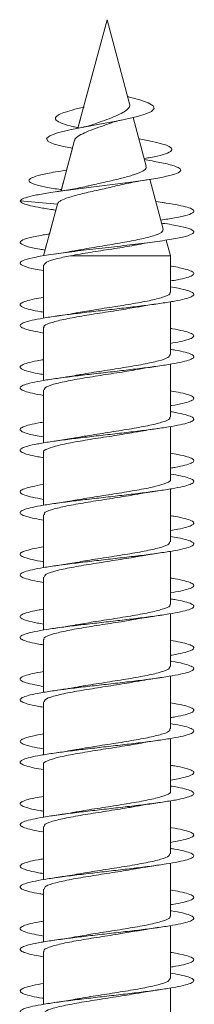
# Model space of a CAD drawing. Units: millimetres. Extents: x -342 to 688, y -911 to 1087.
# Drawn here: x 174 to 179, y 1058 to 1087 of the extents above; entities that cross this region are included whole.
import ezdxf

# ---------------------------------------------------------------- set-up
doc = ezdxf.new("R2010")
doc.units = ezdxf.units.MM

msp = doc.modelspace()

# ---------------------------------------------------------------- linework, layer by layer
at = {"color": 7, "linetype": 'Continuous', "lineweight": 0}
for p, q in [((176.317, 1086.682), (175.477, 1083.549)), ((176.317, 1086.682), (175.64, 1084.156)), ((176.967, 1084.256), (176.317, 1086.682)), ((176.317, 1086.682), (176.317, 1086.682)), ((176.912, 1084.462), (176.93, 1084.458)), ((177.448, 1082.46), (177.072, 1083.864)), ((175.55, 1083.822), (175.477, 1083.549)), ((175.385, 1083.203), (174.993, 1081.741)), ((175.323, 1082.973), (175.154, 1082.343)), ((177.441, 1082.636), (177.399, 1082.645)), ((175.154, 1082.343), (175.085, 1082.331)), ((175.057, 1081.98), (174.993, 1081.741)), ((177.937, 1080.637), (177.551, 1082.077)), ((174.97, 1081.781), (175.002, 1081.776)), ((173.817, 1081.458), (174.891, 1081.361)), ((174.892, 1081.364), (174.492, 1079.871)), ((177.914, 1081.409), (177.722, 1081.437)), ((174.845, 1081.187), (174.66, 1080.498)), ((174.784, 1081.197), (174.845, 1081.187)), ((174.579, 1080.196), (174.492, 1079.871)), ((178.142, 1079.871), (178.021, 1080.324)), ((174.492, 1079.598), (174.492, 1078.073)), ((175.264, 1079.871), (178.142, 1079.871)), ((178.142, 1078.817), (178.142, 1079.871)), ((174.492, 1079.444), (174.492, 1078.672)), ((178.142, 1077.017), (178.142, 1078.543)), ((174.492, 1078.398), (174.492, 1078.073)), ((174.492, 1077.798), (174.492, 1076.272)), ((174.492, 1077.642), (174.492, 1076.871)), ((174.492, 1076.598), (174.492, 1076.272)), ((178.142, 1075.217), (178.142, 1076.744)), ((174.492, 1075.998), (174.492, 1074.471)), ((174.492, 1075.843), (174.492, 1075.072)), ((174.492, 1074.798), (174.492, 1074.471)), ((178.142, 1073.417), (178.142, 1074.943)), ((174.492, 1074.198), (174.492, 1072.672)), ((174.492, 1074.044), (174.492, 1073.273)), ((178.142, 1071.617), (178.142, 1073.143)), ((174.492, 1072.998), (174.492, 1072.672)), ((174.492, 1072.398), (174.492, 1070.873)), ((174.492, 1072.243), (174.492, 1071.472)), ((174.492, 1071.198), (174.492, 1070.873)), ((178.142, 1069.817), (178.142, 1071.344)), ((174.492, 1070.598), (174.492, 1069.072)), ((174.492, 1070.442), (174.492, 1069.671)), ((174.492, 1069.398), (174.492, 1069.072)), ((178.142, 1068.017), (178.142, 1069.544)), ((174.492, 1068.798), (174.492, 1067.271)), ((174.492, 1068.643), (174.492, 1067.872)), ((178.142, 1066.217), (178.142, 1067.743)), ((174.492, 1067.598), (174.492, 1067.271)), ((174.492, 1066.998), (174.492, 1065.472)), ((174.492, 1066.844), (174.492, 1066.073)), ((174.492, 1065.798), (174.492, 1065.472)), ((178.142, 1064.417), (178.142, 1065.943)), ((174.492, 1065.198), (174.492, 1063.673)), ((174.492, 1065.043), (174.492, 1064.272)), ((174.492, 1063.998), (174.492, 1063.673)), ((178.142, 1062.617), (178.142, 1064.144)), ((174.492, 1063.398), (174.492, 1061.871)), ((174.492, 1063.242), (174.492, 1062.471)), ((178.142, 1060.817), (178.142, 1062.344)), ((174.492, 1062.198), (174.492, 1061.871)), ((174.492, 1061.598), (174.492, 1060.071)), ((174.492, 1061.443), (174.492, 1060.672)), ((174.492, 1060.398), (174.492, 1060.071)), ((178.142, 1059.017), (178.142, 1060.543)), ((174.492, 1059.798), (174.492, 1058.272)), ((174.492, 1059.644), (174.492, 1058.873)), ((174.492, 1058.598), (174.492, 1058.272)), ((178.142, 1057.217), (178.142, 1058.743))]:
    msp.add_line(p, q, dxfattribs=at)
at = {"color": 7, "linetype": 'Continuous', "lineweight": 0, "flags": 128}
msp.add_lwpolyline([(175.323, 1082.973), (175.068, 1083.022), (174.795, 1083.095), (174.624, 1083.172), (174.579, 1083.25), (174.668, 1083.331), (174.896, 1083.416), (175.245, 1083.502), (175.7, 1083.594), (176.208, 1083.687), (176.732, 1083.787), (177.191, 1083.89), (177.436, 1083.964), (177.6, 1084.037), (177.674, 1084.116), (177.642, 1084.196), (177.502, 1084.28), (177.257, 1084.367), (176.93, 1084.458), (176.93, 1084.458)], dxfattribs=at)
at = {"color": 7, "linetype": 'Continuous', "lineweight": 0}
for points, knots in [([(175.482, 1083.567), (175.438, 1083.576), (175.246, 1083.615), (175.005, 1083.688), (174.819, 1083.787), (174.826, 1083.879), (174.963, 1083.963), (175.172, 1084.038), (175.409, 1084.104), (175.591, 1084.145), (175.655, 1084.16)], [0, 0, 0, 0, 0.049354, 0.217189, 0.391155, 0.565863, 0.687528, 0.807317, 0.932285, 1, 1, 1, 1]), ([(176.966, 1084.255), (176.967, 1084.255), (176.99, 1084.218), (176.958, 1084.152), (176.865, 1084.047), (176.68, 1083.952), (176.446, 1083.848), (176.194, 1083.758), (176.042, 1083.701), (175.974, 1083.676)], [0, 0, 0, 0, 0.003488, 0.164472, 0.333374, 0.502963, 0.679287, 0.857626, 1, 1, 1, 1]), ([(175.387, 1083.202), (175.387, 1083.204), (175.376, 1083.239), (175.467, 1083.313), (175.653, 1083.416), (175.926, 1083.525), (176.188, 1083.615), (176.342, 1083.673), (176.396, 1083.693)], [0, 0, 0, 0, 0.0097902, 0.2351659, 0.4603469, 0.6719931, 0.8846548, 1, 1, 1, 1]), ([(175.972, 1083.682), (175.951, 1083.672), (175.844, 1083.625), (175.639, 1083.583), (175.473, 1083.55)], [0, 0, 0, 0, 0.194456, 1, 1, 1, 1]), ([(176.398, 1083.689), (176.413, 1083.696), (176.496, 1083.735), (176.676, 1083.774), (176.823, 1083.806)], [0, 0, 0, 0, 0.17601, 1, 1, 1, 1]), ([(177.391, 1082.674), (177.52, 1082.698), (177.81, 1082.75), (178.085, 1082.834), (178.217, 1082.926), (178.146, 1083.014), (177.932, 1083.096), (177.638, 1083.17), (177.374, 1083.221), (177.245, 1083.246)], [0, 0, 0, 0, 0.130883, 0.293509, 0.455944, 0.623144, 0.748301, 0.877538, 1, 1, 1, 1]), ([(173.817, 1081.458), (173.842, 1081.481), (173.891, 1081.528), (174.148, 1081.598), (174.516, 1081.669), (174.998, 1081.741), (175.559, 1081.814), (176.168, 1081.889), (176.783, 1081.965), (177.361, 1082.043), (177.855, 1082.123), (178.225, 1082.205), (178.434, 1082.289), (178.457, 1082.375), (178.279, 1082.463), (177.937, 1082.55), (177.594, 1082.609), (177.432, 1082.637)], [0, 0, 0, 0, 0.067126, 0.131016, 0.195521, 0.260402, 0.325705, 0.391392, 0.457658, 0.524299, 0.591565, 0.65934, 0.727738, 0.796879, 0.866662, 0.937116, 1, 1, 1, 1]), ([(177.436, 1082.456), (177.441, 1082.433), (177.453, 1082.376), (177.314, 1082.289), (177.057, 1082.192), (176.696, 1082.097), (176.282, 1081.999), (175.947, 1081.928), (175.787, 1081.887), (175.752, 1081.878)], [0, 0, 0, 0, 0.115186, 0.275886, 0.439857, 0.607174, 0.7777, 0.951435, 1, 1, 1, 1]), ([(174.988, 1081.78), (174.912, 1081.792), (174.669, 1081.827), (174.369, 1081.889), (174.122, 1081.965), (174.04, 1082.043), (174.129, 1082.123), (174.394, 1082.205), (174.747, 1082.277), (175.042, 1082.323), (175.153, 1082.34)], [0, 0, 0, 0, 0.063476, 0.202302, 0.342365, 0.483215, 0.625382, 0.768635, 0.913194, 1, 1, 1, 1]), ([(175.784, 1081.888), (175.639, 1081.855), (175.377, 1081.797), (175.023, 1081.744), (174.864, 1081.72)], [0, 0, 0, 0, 0.551597, 1, 1, 1, 1]), ([(174.891, 1081.361), (174.898, 1081.377), (174.913, 1081.409), (175.005, 1081.477), (175.199, 1081.553), (175.551, 1081.651), (175.993, 1081.754), (176.397, 1081.84), (176.613, 1081.894), (176.688, 1081.912)], [0, 0, 0, 0, 0.092331, 0.187875, 0.354789, 0.539622, 0.72375, 0.904602, 1, 1, 1, 1]), ([(176.688, 1081.909), (176.765, 1081.928), (176.898, 1081.961), (177.204, 1082.018), (177.417, 1082.053), (177.532, 1082.072)], [0, 0, 0, 0, 0.387028, 0.667866, 1, 1, 1, 1]), ([(174.797, 1081.196), (174.765, 1081.2), (174.579, 1081.225), (174.322, 1081.27), (174.039, 1081.331), (173.853, 1081.394), (173.829, 1081.436), (173.817, 1081.458)], [0, 0, 0, 0, 0.049341, 0.284143, 0.518079, 0.751477, 1, 1, 1, 1]), ([(177.866, 1080.901), (178.004, 1080.921), (178.326, 1080.969), (178.654, 1081.045), (178.837, 1081.127), (178.812, 1081.202), (178.645, 1081.27), (178.382, 1081.331), (178.129, 1081.378), (177.944, 1081.404), (177.904, 1081.409)], [0, 0, 0, 0, 0.121451, 0.282644, 0.443875, 0.605088, 0.726004, 0.846478, 0.966678, 1, 1, 1, 1]), ([(174.492, 1079.444), (174.408, 1079.458), (174.164, 1079.499), (173.908, 1079.568), (173.783, 1079.65), (173.869, 1079.732), (174.152, 1079.814), (174.613, 1079.896), (175.212, 1079.978), (175.901, 1080.06), (176.624, 1080.142), (177.322, 1080.224), (177.938, 1080.306), (178.422, 1080.388), (178.735, 1080.47), (178.85, 1080.552), (178.762, 1080.634), (178.464, 1080.716), (178.154, 1080.775), (177.922, 1080.807), (177.89, 1080.811)], [0, 0, 0, 0, 0.0311433, 0.0911347, 0.1511269, 0.2110938, 0.2710607, 0.3310227, 0.3909733, 0.4509199, 0.5108734, 0.5708177, 0.630766, 0.6907241, 0.7506773, 0.8106422, 0.8706176, 0.9306016, 0.9905908, 1, 1, 1, 1]), ([(174.536, 1080.037), (174.485, 1080.045), (174.253, 1080.08), (173.992, 1080.142), (173.799, 1080.224), (173.818, 1080.306), (174.048, 1080.388), (174.344, 1080.452), (174.597, 1080.489), (174.66, 1080.498)], [0, 0, 0, 0, 0.05058, 0.228615, 0.406613, 0.584634, 0.762682, 0.940731, 1, 1, 1, 1]), ([(177.93, 1080.636), (177.926, 1080.605), (177.918, 1080.542), (177.676, 1080.446), (177.281, 1080.347), (176.757, 1080.248), (176.174, 1080.15), (175.713, 1080.075), (175.501, 1080.034), (175.455, 1080.025)], [0, 0, 0, 0, 0.1417565, 0.2993471, 0.4593349, 0.6217383, 0.7865259, 0.9537331, 1, 1, 1, 1]), ([(175.264, 1079.871), (175.451, 1079.903), (175.823, 1079.967), (176.448, 1080.064), (176.907, 1080.136), (177.099, 1080.175), (177.132, 1080.182)], [0, 0, 0, 0, 0.316257, 0.628665, 0.936795, 1, 1, 1, 1]), ([(177.133, 1080.178), (177.185, 1080.188), (177.384, 1080.228), (177.647, 1080.267), (177.841, 1080.295)], [0, 0, 0, 0, 0.263482, 1, 1, 1, 1]), ([(175.455, 1080.029), (175.405, 1080.019), (175.209, 1079.98), (174.973, 1079.946), (174.797, 1079.92)], [0, 0, 0, 0, 0.25598, 1, 1, 1, 1]), ([(174.504, 1079.598), (174.515, 1079.626), (174.539, 1079.687), (174.815, 1079.779), (175.118, 1079.841), (175.264, 1079.871)], [0, 0, 0, 0, 0.312667, 0.669904, 1, 1, 1, 1]), ([(178.142, 1079.144), (178.212, 1079.155), (178.406, 1079.187), (178.624, 1079.24), (178.789, 1079.301), (178.835, 1079.363), (178.77, 1079.425), (178.559, 1079.493), (178.346, 1079.542), (178.152, 1079.571), (178.142, 1079.572)], [0, 0, 0, 0, 0.0808321, 0.2243593, 0.367903, 0.511456, 0.6550486, 0.7986523, 0.9898187, 1, 1, 1, 1]), ([(174.492, 1077.642), (174.38, 1077.662), (174.154, 1077.702), (173.934, 1077.763), (173.814, 1077.825), (173.811, 1077.886), (173.922, 1077.948), (174.144, 1078.009), (174.465, 1078.071), (174.873, 1078.133), (175.346, 1078.194), (175.864, 1078.256), (176.402, 1078.317), (176.937, 1078.379), (177.443, 1078.44), (177.897, 1078.502), (178.279, 1078.563), (178.57, 1078.625), (178.759, 1078.686), (178.834, 1078.748), (178.796, 1078.809), (178.639, 1078.871), (178.42, 1078.925), (178.22, 1078.958), (178.142, 1078.971)], [0, 0, 0, 0, 0.044901, 0.091174, 0.137453, 0.183738, 0.230025, 0.276315, 0.322614, 0.368919, 0.415229, 0.461537, 0.507839, 0.554133, 0.600422, 0.646706, 0.692988, 0.739264, 0.78554, 0.831809, 0.878083, 0.924356, 0.970629, 1, 1, 1, 1]), ([(178.123, 1078.817), (178.129, 1078.81), (178.16, 1078.77), (178.006, 1078.697), (177.668, 1078.599), (177.156, 1078.501), (176.554, 1078.403), (175.944, 1078.31), (175.594, 1078.249), (175.432, 1078.221)], [0, 0, 0, 0, 0.0372584, 0.2014709, 0.3656708, 0.5298709, 0.6940755, 0.8582751, 1, 1, 1, 1]), ([(174.492, 1078.243), (174.465, 1078.247), (174.306, 1078.272), (174.098, 1078.317), (173.892, 1078.379), (173.802, 1078.44), (173.828, 1078.502), (173.969, 1078.563), (174.19, 1078.62), (174.401, 1078.656), (174.492, 1078.672)], [0, 0, 0, 0, 0.029368, 0.17294, 0.316488, 0.460031, 0.603538, 0.747051, 0.890546, 1, 1, 1, 1]), ([(177.216, 1078.392), (177.27, 1078.403), (177.454, 1078.439), (177.682, 1078.472), (177.842, 1078.495)], [0, 0, 0, 0, 0.297555, 1, 1, 1, 1]), ([(174.513, 1077.798), (174.507, 1077.807), (174.478, 1077.848), (174.639, 1077.922), (174.986, 1078.02), (175.503, 1078.118), (176.107, 1078.216), (176.714, 1078.308), (177.058, 1078.369), (177.215, 1078.396)], [0, 0, 0, 0, 0.044288, 0.207801, 0.371305, 0.534819, 0.698327, 0.861837, 1, 1, 1, 1]), ([(175.432, 1078.223), (175.419, 1078.22), (175.238, 1078.184), (175.007, 1078.151), (174.793, 1078.12)], [0, 0, 0, 0, 0.073299, 1, 1, 1, 1]), ([(178.142, 1077.343), (178.24, 1077.36), (178.457, 1077.398), (178.678, 1077.456), (178.811, 1077.517), (178.829, 1077.579), (178.732, 1077.64), (178.518, 1077.702), (178.313, 1077.746), (178.161, 1077.769), (178.142, 1077.772)], [0, 0, 0, 0, 0.11971, 0.262996, 0.406289, 0.549584, 0.692864, 0.836162, 0.979469, 1, 1, 1, 1]), ([(174.492, 1075.843), (174.464, 1075.848), (174.304, 1075.872), (174.096, 1075.918), (173.89, 1075.979), (173.803, 1076.041), (173.828, 1076.102), (173.97, 1076.164), (174.218, 1076.225), (174.564, 1076.287), (174.989, 1076.348), (175.476, 1076.41), (176.001, 1076.471), (176.54, 1076.533), (177.07, 1076.594), (177.565, 1076.656), (178.003, 1076.718), (178.363, 1076.779), (178.63, 1076.841), (178.789, 1076.902), (178.836, 1076.964), (178.767, 1077.025), (178.581, 1077.087), (178.366, 1077.136), (178.19, 1077.164), (178.142, 1077.171)], [0, 0, 0, 0, 0.0099697, 0.0562845, 0.1025922, 0.148896, 0.1951992, 0.2415012, 0.2878038, 0.3341067, 0.3804111, 0.4267146, 0.4730233, 0.5193333, 0.5656488, 0.6119664, 0.6582923, 0.7046214, 0.7509586, 0.7972991, 0.8436362, 0.889963, 0.9362888, 0.9826034, 1, 1, 1, 1]), ([(174.492, 1076.444), (174.435, 1076.453), (174.251, 1076.483), (174.036, 1076.533), (173.857, 1076.594), (173.799, 1076.656), (173.852, 1076.718), (174.024, 1076.779), (174.241, 1076.83), (174.429, 1076.861), (174.492, 1076.871)], [0, 0, 0, 0, 0.064849, 0.208728, 0.352606, 0.496496, 0.640416, 0.784345, 0.928289, 1, 1, 1, 1]), ([(178.127, 1077.017), (178.119, 1076.99), (178.101, 1076.93), (177.822, 1076.838), (177.375, 1076.74), (176.798, 1076.642), (176.176, 1076.545), (175.709, 1076.473), (175.509, 1076.435), (175.478, 1076.429)], [0, 0, 0, 0, 0.138247, 0.304501, 0.470753, 0.637013, 0.80327, 0.969527, 1, 1, 1, 1]), ([(174.515, 1075.998), (174.515, 1076.019), (174.515, 1076.074), (174.756, 1076.161), (175.176, 1076.259), (175.737, 1076.357), (176.357, 1076.455), (176.877, 1076.534), (177.126, 1076.581), (177.202, 1076.595)], [0, 0, 0, 0, 0.109661, 0.273398, 0.437129, 0.60086, 0.764594, 0.928328, 1, 1, 1, 1]), ([(177.203, 1076.59), (177.262, 1076.602), (177.449, 1076.638), (177.681, 1076.672), (177.84, 1076.695)], [0, 0, 0, 0, 0.31364, 1, 1, 1, 1]), ([(175.477, 1076.431), (175.462, 1076.428), (175.377, 1076.41), (175.14, 1076.371), (174.916, 1076.338), (174.795, 1076.32)], [0, 0, 0, 0, 0.093907, 0.510892, 1, 1, 1, 1]), ([(178.142, 1075.543), (178.155, 1075.545), (178.302, 1075.567), (178.506, 1075.61), (178.725, 1075.672), (178.827, 1075.733), (178.815, 1075.795), (178.686, 1075.856), (178.465, 1075.916), (178.245, 1075.954), (178.142, 1075.972)], [0, 0, 0, 0, 0.014231, 0.157469, 0.300671, 0.443868, 0.587046, 0.730201, 0.873357, 1, 1, 1, 1]), ([(174.492, 1074.044), (174.434, 1074.053), (174.249, 1074.083), (174.032, 1074.134), (173.857, 1074.195), (173.798, 1074.257), (173.855, 1074.318), (174.024, 1074.38), (174.299, 1074.441), (174.667, 1074.503), (175.111, 1074.564), (175.609, 1074.626), (176.141, 1074.687), (176.68, 1074.749), (177.203, 1074.81), (177.685, 1074.872), (178.104, 1074.933), (178.442, 1074.995), (178.681, 1075.056), (178.813, 1075.118), (178.828, 1075.18), (178.731, 1075.241), (178.515, 1075.303), (178.311, 1075.346), (178.16, 1075.37), (178.142, 1075.372)], [0, 0, 0, 0, 0.02136, 0.067683, 0.114011, 0.160341, 0.206665, 0.252987, 0.299305, 0.345614, 0.391919, 0.43822, 0.484518, 0.530814, 0.577107, 0.6234, 0.669695, 0.715988, 0.762281, 0.808577, 0.854877, 0.901178, 0.947483, 0.993796, 1, 1, 1, 1]), ([(174.492, 1074.643), (174.406, 1074.658), (174.199, 1074.693), (173.978, 1074.749), (173.832, 1074.81), (173.801, 1074.872), (173.885, 1074.933), (174.086, 1074.995), (174.296, 1075.041), (174.459, 1075.067), (174.492, 1075.072)], [0, 0, 0, 0, 0.102695, 0.246297, 0.38991, 0.533514, 0.677109, 0.820712, 0.964307, 1, 1, 1, 1]), ([(178.116, 1075.217), (178.122, 1075.203), (178.142, 1075.156), (177.951, 1075.077), (177.574, 1074.979), (177.037, 1074.881), (176.425, 1074.783), (175.856, 1074.696), (175.553, 1074.642), (175.432, 1074.62)], [0, 0, 0, 0, 0.0709551, 0.2348647, 0.398759, 0.5626574, 0.7265554, 0.8904558, 1, 1, 1, 1]), ([(174.498, 1074.198), (174.496, 1074.2), (174.462, 1074.235), (174.593, 1074.302), (174.897, 1074.4), (175.388, 1074.498), (175.979, 1074.596), (176.61, 1074.692), (176.987, 1074.756), (177.172, 1074.788)], [0, 0, 0, 0, 0.010926, 0.17679, 0.342651, 0.508512, 0.674383, 0.840253, 1, 1, 1, 1]), ([(177.172, 1074.787), (177.195, 1074.791), (177.293, 1074.81), (177.515, 1074.847), (177.728, 1074.879), (177.842, 1074.895)], [0, 0, 0, 0, 0.126876, 0.531432, 1, 1, 1, 1]), ([(175.431, 1074.625), (175.38, 1074.615), (175.195, 1074.578), (174.964, 1074.544), (174.797, 1074.52)], [0, 0, 0, 0, 0.279118, 1, 1, 1, 1]), ([(178.142, 1073.744), (178.186, 1073.751), (178.359, 1073.778), (178.571, 1073.826), (178.763, 1073.888), (178.834, 1073.949), (178.794, 1074.011), (178.635, 1074.072), (178.416, 1074.126), (178.217, 1074.159), (178.142, 1074.171)], [0, 0, 0, 0, 0.049059, 0.192829, 0.336617, 0.48041, 0.624208, 0.768026, 0.911875, 1, 1, 1, 1]), ([(174.492, 1072.243), (174.405, 1072.258), (174.197, 1072.294), (173.977, 1072.35), (173.83, 1072.411), (173.802, 1072.473), (173.887, 1072.534), (174.085, 1072.596), (174.385, 1072.657), (174.774, 1072.719), (175.234, 1072.78), (175.744, 1072.842), (176.28, 1072.903), (176.817, 1072.965), (177.332, 1073.026), (177.8, 1073.088), (178.2, 1073.149), (178.513, 1073.211), (178.726, 1073.272), (178.827, 1073.334), (178.815, 1073.395), (178.684, 1073.457), (178.464, 1073.516), (178.244, 1073.554), (178.142, 1073.572)], [0, 0, 0, 0, 0.033564, 0.079848, 0.126138, 0.172422, 0.218715, 0.265006, 0.311305, 0.357606, 0.403916, 0.45023, 0.496551, 0.542873, 0.589195, 0.635508, 0.681814, 0.728114, 0.774411, 0.820705, 0.866997, 0.913281, 0.95957, 1, 1, 1, 1]), ([(178.138, 1073.417), (178.14, 1073.416), (178.174, 1073.382), (178.047, 1073.316), (177.75, 1073.218), (177.263, 1073.12), (176.671, 1073.022), (176.049, 1072.924), (175.606, 1072.857), (175.431, 1072.821), (175.418, 1072.819)], [0, 0, 0, 0, 0.005825, 0.169376, 0.332919, 0.49646, 0.660003, 0.823543, 0.987081, 1, 1, 1, 1]), ([(174.492, 1072.842), (174.378, 1072.862), (174.15, 1072.903), (173.93, 1072.965), (173.812, 1073.026), (173.813, 1073.088), (173.924, 1073.149), (174.157, 1073.211), (174.354, 1073.252), (174.491, 1073.273), (174.492, 1073.273)], [0, 0, 0, 0, 0.1421127, 0.2849106, 0.4277262, 0.5705078, 0.7132622, 0.8560027, 0.9987333, 1, 1, 1, 1]), ([(177.2, 1072.991), (177.229, 1072.997), (177.415, 1073.033), (177.647, 1073.067), (177.844, 1073.096)], [0, 0, 0, 0, 0.155323, 1, 1, 1, 1]), ([(174.518, 1072.398), (174.513, 1072.413), (174.495, 1072.461), (174.691, 1072.541), (175.075, 1072.639), (175.614, 1072.737), (176.228, 1072.834), (176.79, 1072.92), (177.085, 1072.974), (177.199, 1072.994)], [0, 0, 0, 0, 0.076016, 0.2400221, 0.4040174, 0.5680227, 0.7320221, 0.8960196, 1, 1, 1, 1]), ([(175.418, 1072.822), (175.38, 1072.814), (175.199, 1072.778), (174.973, 1072.746), (174.794, 1072.72)], [0, 0, 0, 0, 0.2110884, 1, 1, 1, 1]), ([(178.142, 1071.944), (178.216, 1071.956), (178.413, 1071.989), (178.632, 1072.042), (178.792, 1072.104), (178.835, 1072.165), (178.764, 1072.227), (178.576, 1072.288), (178.362, 1072.336), (178.188, 1072.364), (178.142, 1072.371)], [0, 0, 0, 0, 0.086063, 0.229868, 0.373663, 0.517455, 0.661244, 0.805043, 0.948823, 1, 1, 1, 1]), ([(174.492, 1070.442), (174.491, 1070.442), (174.354, 1070.463), (174.157, 1070.504), (173.925, 1070.566), (173.813, 1070.627), (173.812, 1070.689), (173.929, 1070.75), (174.153, 1070.812), (174.478, 1070.873), (174.887, 1070.935), (175.362, 1070.996), (175.88, 1071.058), (176.419, 1071.119), (176.953, 1071.181), (177.457, 1071.242), (177.91, 1071.304), (178.289, 1071.365), (178.578, 1071.427), (178.763, 1071.488), (178.835, 1071.55), (178.792, 1071.611), (178.633, 1071.673), (178.413, 1071.726), (178.216, 1071.759), (178.142, 1071.771)], [0, 0, 0, 0, 0.000348, 0.046634, 0.092918, 0.139199, 0.185473, 0.231742, 0.278012, 0.324278, 0.370544, 0.41681, 0.463077, 0.509344, 0.555614, 0.601885, 0.648161, 0.694442, 0.740725, 0.787017, 0.833315, 0.879616, 0.92592, 0.972217, 1, 1, 1, 1]), ([(174.492, 1071.043), (174.461, 1071.048), (174.299, 1071.073), (174.091, 1071.119), (173.887, 1071.181), (173.802, 1071.242), (173.83, 1071.304), (173.976, 1071.365), (174.196, 1071.421), (174.404, 1071.457), (174.492, 1071.472)], [0, 0, 0, 0, 0.033614, 0.177174, 0.32075, 0.464328, 0.607921, 0.751516, 0.895132, 1, 1, 1, 1]), ([(178.118, 1071.617), (178.119, 1071.596), (178.122, 1071.543), (177.888, 1071.457), (177.474, 1071.359), (176.915, 1071.261), (176.296, 1071.163), (175.779, 1071.084), (175.53, 1071.038), (175.456, 1071.024)], [0, 0, 0, 0, 0.105468, 0.270444, 0.435427, 0.600403, 0.765387, 0.93037, 1, 1, 1, 1]), ([(174.505, 1070.598), (174.515, 1070.626), (174.537, 1070.686), (174.823, 1070.78), (175.275, 1070.878), (175.855, 1070.975), (176.477, 1071.073), (176.956, 1071.147), (177.166, 1071.188), (177.208, 1071.196)], [0, 0, 0, 0, 0.140961, 0.304508, 0.468063, 0.631613, 0.795163, 0.958713, 1, 1, 1, 1]), ([(177.209, 1071.191), (177.266, 1071.203), (177.452, 1071.239), (177.681, 1071.272), (177.84, 1071.295)], [0, 0, 0, 0, 0.30806, 1, 1, 1, 1]), ([(175.456, 1071.028), (175.43, 1071.023), (175.252, 1070.987), (175.006, 1070.951), (174.795, 1070.92)], [0, 0, 0, 0, 0.142313, 1, 1, 1, 1]), ([(178.142, 1070.143), (178.244, 1070.161), (178.463, 1070.199), (178.683, 1070.258), (178.815, 1070.319), (178.827, 1070.381), (178.728, 1070.442), (178.508, 1070.504), (178.305, 1070.547), (178.157, 1070.57), (178.142, 1070.572)], [0, 0, 0, 0, 0.124464, 0.267727, 0.411007, 0.554271, 0.697531, 0.840769, 0.98398, 1, 1, 1, 1]), ([(174.492, 1068.643), (174.46, 1068.648), (174.297, 1068.674), (174.087, 1068.72), (173.886, 1068.781), (173.801, 1068.843), (173.832, 1068.904), (173.976, 1068.966), (174.228, 1069.027), (174.576, 1069.089), (175.005, 1069.151), (175.493, 1069.212), (176.019, 1069.274), (176.559, 1069.335), (177.088, 1069.397), (177.581, 1069.458), (178.016, 1069.52), (178.374, 1069.581), (178.636, 1069.643), (178.793, 1069.704), (178.834, 1069.766), (178.763, 1069.827), (178.573, 1069.889), (178.36, 1069.937), (178.187, 1069.964), (178.142, 1069.971)], [0, 0, 0, 0, 0.011273, 0.057591, 0.103911, 0.150236, 0.19657, 0.242912, 0.28925, 0.33559, 0.38192, 0.428247, 0.474565, 0.520881, 0.567191, 0.613501, 0.659806, 0.706112, 0.752415, 0.798721, 0.845025, 0.891332, 0.937641, 0.983949, 1, 1, 1, 1]), ([(174.492, 1069.244), (174.431, 1069.254), (174.244, 1069.284), (174.027, 1069.335), (173.854, 1069.397), (173.798, 1069.458), (173.856, 1069.52), (174.031, 1069.581), (174.248, 1069.632), (174.433, 1069.662), (174.492, 1069.671)], [0, 0, 0, 0, 0.069785, 0.213668, 0.357542, 0.501419, 0.645283, 0.789141, 0.932992, 1, 1, 1, 1]), ([(178.123, 1069.817), (178.128, 1069.809), (178.159, 1069.769), (178.002, 1069.696), (177.662, 1069.598), (177.148, 1069.5), (176.546, 1069.402), (175.938, 1069.309), (175.592, 1069.249), (175.433, 1069.221)], [0, 0, 0, 0, 0.039478, 0.203682, 0.367898, 0.532109, 0.696322, 0.860534, 1, 1, 1, 1]), ([(174.512, 1068.798), (174.506, 1068.806), (174.477, 1068.847), (174.636, 1068.921), (174.98, 1069.019), (175.496, 1069.116), (176.099, 1069.214), (176.677, 1069.303), (176.996, 1069.358), (177.128, 1069.381)], [0, 0, 0, 0, 0.043173, 0.210861, 0.378544, 0.546242, 0.713929, 0.88162, 1, 1, 1, 1]), ([(177.129, 1069.379), (177.15, 1069.383), (177.242, 1069.401), (177.482, 1069.442), (177.713, 1069.476), (177.842, 1069.495)], [0, 0, 0, 0, 0.116815, 0.511658, 1, 1, 1, 1]), ([(175.432, 1069.223), (175.42, 1069.22), (175.239, 1069.184), (175.01, 1069.151), (174.796, 1069.12)], [0, 0, 0, 0, 0.070833, 1, 1, 1, 1]), ([(178.142, 1068.343), (178.159, 1068.345), (178.31, 1068.369), (178.513, 1068.412), (178.731, 1068.474), (178.828, 1068.535), (178.813, 1068.597), (178.68, 1068.658), (178.46, 1068.717), (178.242, 1068.755), (178.142, 1068.772)], [0, 0, 0, 0, 0.018522, 0.161757, 0.304996, 0.44824, 0.591496, 0.734762, 0.87804, 1, 1, 1, 1]), ([(174.492, 1066.844), (174.43, 1066.854), (174.242, 1066.885), (174.025, 1066.936), (173.852, 1066.997), (173.799, 1067.059), (173.858, 1067.12), (174.031, 1067.182), (174.309, 1067.243), (174.679, 1067.305), (175.125, 1067.366), (175.625, 1067.428), (176.157, 1067.489), (176.697, 1067.551), (177.219, 1067.612), (177.699, 1067.674), (178.117, 1067.736), (178.451, 1067.797), (178.688, 1067.859), (178.814, 1067.92), (178.827, 1067.982), (178.725, 1068.043), (178.506, 1068.105), (178.303, 1068.148), (178.156, 1068.17), (178.142, 1068.172)], [0, 0, 0, 0, 0.022918, 0.069206, 0.115498, 0.161786, 0.208074, 0.254367, 0.300659, 0.346955, 0.393252, 0.439554, 0.485862, 0.532174, 0.578494, 0.62482, 0.671148, 0.71747, 0.763783, 0.810092, 0.856396, 0.902693, 0.94899, 0.995283, 1, 1, 1, 1]), ([(178.128, 1068.017), (178.119, 1067.99), (178.099, 1067.929), (177.817, 1067.837), (177.368, 1067.739), (176.79, 1067.641), (176.167, 1067.543), (175.683, 1067.469), (175.469, 1067.427), (175.423, 1067.418)], [0, 0, 0, 0, 0.13803, 0.301408, 0.464797, 0.628175, 0.791551, 0.954933, 1, 1, 1, 1]), ([(174.492, 1067.443), (174.402, 1067.459), (174.192, 1067.495), (173.972, 1067.551), (173.828, 1067.612), (173.803, 1067.674), (173.889, 1067.736), (174.095, 1067.797), (174.303, 1067.843), (174.463, 1067.867), (174.492, 1067.872)], [0, 0, 0, 0, 0.107257, 0.250826, 0.394432, 0.538059, 0.681689, 0.825296, 0.968882, 1, 1, 1, 1]), ([(177.197, 1067.591), (177.221, 1067.595), (177.407, 1067.632), (177.64, 1067.666), (177.843, 1067.696)], [0, 0, 0, 0, 0.127058, 1, 1, 1, 1]), ([(174.516, 1066.998), (174.515, 1067.019), (174.514, 1067.073), (174.751, 1067.16), (175.169, 1067.258), (175.729, 1067.355), (176.349, 1067.453), (176.869, 1067.533), (177.12, 1067.58), (177.196, 1067.594)], [0, 0, 0, 0, 0.107669, 0.271698, 0.435729, 0.599764, 0.763793, 0.927821, 1, 1, 1, 1]), ([(175.422, 1067.422), (175.391, 1067.416), (175.307, 1067.399), (175.109, 1067.367), (174.919, 1067.339), (174.795, 1067.32)], [0, 0, 0, 0, 0.16623, 0.456369, 1, 1, 1, 1]), ([(178.142, 1066.544), (178.19, 1066.551), (178.366, 1066.579), (178.58, 1066.628), (178.766, 1066.69), (178.835, 1066.751), (178.79, 1066.813), (178.628, 1066.874), (178.409, 1066.927), (178.213, 1066.959), (178.142, 1066.971)], [0, 0, 0, 0, 0.0538401, 0.1976976, 0.3415361, 0.4853727, 0.6291839, 0.7730001, 0.9168132, 1, 1, 1, 1]), ([(174.492, 1065.043), (174.401, 1065.059), (174.19, 1065.095), (173.969, 1065.152), (173.828, 1065.213), (173.802, 1065.275), (173.893, 1065.336), (174.093, 1065.398), (174.397, 1065.459), (174.788, 1065.521), (175.25, 1065.582), (175.761, 1065.644), (176.297, 1065.705), (176.834, 1065.767), (177.348, 1065.828), (177.814, 1065.89), (178.211, 1065.951), (178.522, 1066.013), (178.73, 1066.074), (178.829, 1066.136), (178.812, 1066.197), (178.679, 1066.259), (178.457, 1066.317), (178.241, 1066.355), (178.142, 1066.372)], [0, 0, 0, 0, 0.035192, 0.081515, 0.127825, 0.174135, 0.220434, 0.266731, 0.313023, 0.359315, 0.405601, 0.451888, 0.498173, 0.544459, 0.590744, 0.637032, 0.683323, 0.729617, 0.775911, 0.822209, 0.868515, 0.914827, 0.961146, 1, 1, 1, 1]), ([(174.492, 1065.642), (174.488, 1065.643), (174.35, 1065.664), (174.152, 1065.705), (173.921, 1065.767), (173.812, 1065.828), (173.813, 1065.89), (173.933, 1065.951), (174.153, 1066.012), (174.38, 1066.053), (174.492, 1066.073)], [0, 0, 0, 0, 0.003774, 0.146564, 0.289355, 0.432144, 0.574941, 0.717743, 0.860558, 1, 1, 1, 1]), ([(178.116, 1066.217), (178.122, 1066.203), (178.141, 1066.155), (177.948, 1066.076), (177.567, 1065.978), (177.03, 1065.88), (176.417, 1065.782), (175.85, 1065.695), (175.55, 1065.641), (175.431, 1065.62)], [0, 0, 0, 0, 0.0731431, 0.2369782, 0.400816, 0.5646568, 0.728493, 0.892332, 1, 1, 1, 1]), ([(174.497, 1065.198), (174.495, 1065.199), (174.461, 1065.234), (174.59, 1065.301), (174.891, 1065.399), (175.38, 1065.496), (175.974, 1065.594), (176.596, 1065.692), (177.033, 1065.759), (177.203, 1065.793), (177.211, 1065.795)], [0, 0, 0, 0, 0.008618, 0.172463, 0.336304, 0.500155, 0.664003, 0.827853, 0.991705, 1, 1, 1, 1]), ([(177.211, 1065.793), (177.244, 1065.799), (177.423, 1065.835), (177.653, 1065.868), (177.841, 1065.895)], [0, 0, 0, 0, 0.180272, 1, 1, 1, 1]), ([(175.43, 1065.624), (175.395, 1065.617), (175.21, 1065.58), (174.981, 1065.547), (174.796, 1065.52)], [0, 0, 0, 0, 0.192937, 1, 1, 1, 1]), ([(178.142, 1064.744), (178.219, 1064.757), (178.419, 1064.79), (178.638, 1064.844), (178.796, 1064.905), (178.834, 1064.967), (178.76, 1065.029), (178.567, 1065.09), (178.355, 1065.138), (178.184, 1065.165), (178.142, 1065.172)], [0, 0, 0, 0, 0.090478, 0.234263, 0.378058, 0.521885, 0.665718, 0.809568, 0.953408, 1, 1, 1, 1]), ([(174.492, 1063.242), (174.487, 1063.243), (174.348, 1063.264), (174.148, 1063.306), (173.92, 1063.367), (173.811, 1063.429), (173.815, 1063.49), (173.933, 1063.552), (174.162, 1063.613), (174.489, 1063.675), (174.902, 1063.737), (175.378, 1063.798), (175.898, 1063.86), (176.437, 1063.921), (176.971, 1063.983), (177.474, 1064.044), (177.924, 1064.106), (178.301, 1064.167), (178.586, 1064.229), (178.767, 1064.29), (178.835, 1064.352), (178.789, 1064.413), (178.625, 1064.475), (178.407, 1064.527), (178.212, 1064.56), (178.142, 1064.571)], [0, 0, 0, 0, 0.001615, 0.047894, 0.094176, 0.140459, 0.186748, 0.233042, 0.279338, 0.325647, 0.371959, 0.418272, 0.464578, 0.510878, 0.557172, 0.603461, 0.649744, 0.696028, 0.742304, 0.788584, 0.834857, 0.881134, 0.927407, 0.973683, 1, 1, 1, 1]), ([(174.492, 1063.843), (174.457, 1063.849), (174.292, 1063.875), (174.081, 1063.921), (173.882, 1063.983), (173.801, 1064.044), (173.833, 1064.106), (173.982, 1064.167), (174.203, 1064.223), (174.408, 1064.257), (174.492, 1064.272)], [0, 0, 0, 0, 0.0382142, 0.1819222, 0.325606, 0.4692854, 0.6129581, 0.7566106, 0.9002476, 1, 1, 1, 1]), ([(178.137, 1064.417), (178.139, 1064.415), (178.173, 1064.381), (178.045, 1064.314), (177.744, 1064.217), (177.256, 1064.119), (176.662, 1064.021), (176.041, 1063.923), (175.603, 1063.856), (175.434, 1063.822), (175.426, 1063.82)], [0, 0, 0, 0, 0.008021, 0.172, 0.335972, 0.499948, 0.66392, 0.827893, 0.991864, 1, 1, 1, 1]), ([(174.518, 1063.398), (174.512, 1063.412), (174.493, 1063.46), (174.687, 1063.54), (175.068, 1063.637), (175.607, 1063.735), (176.22, 1063.833), (176.787, 1063.92), (177.086, 1063.974), (177.205, 1063.995)], [0, 0, 0, 0, 0.073688, 0.237409, 0.401131, 0.564852, 0.728568, 0.892284, 1, 1, 1, 1]), ([(177.206, 1063.991), (177.264, 1064.002), (177.45, 1064.039), (177.682, 1064.072), (177.842, 1064.095)], [0, 0, 0, 0, 0.311187, 1, 1, 1, 1]), ([(175.425, 1063.822), (175.415, 1063.819), (175.235, 1063.783), (175.005, 1063.75), (174.789, 1063.719)], [0, 0, 0, 0, 0.059622, 1, 1, 1, 1]), ([(178.142, 1062.943), (178.247, 1062.961), (178.469, 1063), (178.69, 1063.06), (178.816, 1063.121), (178.826, 1063.183), (178.722, 1063.244), (178.501, 1063.306), (178.298, 1063.349), (178.153, 1063.371), (178.142, 1063.373)], [0, 0, 0, 0, 0.129663, 0.272719, 0.415784, 0.558843, 0.701898, 0.844964, 0.988034, 1, 1, 1, 1]), ([(174.492, 1061.443), (174.456, 1061.449), (174.29, 1061.475), (174.079, 1061.522), (173.88, 1061.583), (173.801, 1061.645), (173.834, 1061.706), (173.983, 1061.768), (174.238, 1061.829), (174.589, 1061.891), (175.019, 1061.952), (175.509, 1062.014), (176.035, 1062.075), (176.575, 1062.137), (177.104, 1062.198), (177.595, 1062.26), (178.029, 1062.322), (178.383, 1062.383), (178.643, 1062.445), (178.796, 1062.506), (178.835, 1062.568), (178.758, 1062.629), (178.565, 1062.691), (178.352, 1062.738), (178.182, 1062.765), (178.142, 1062.772)], [0, 0, 0, 0, 0.012802, 0.059113, 0.105426, 0.151729, 0.198035, 0.244342, 0.290648, 0.336952, 0.383259, 0.42957, 0.475881, 0.522197, 0.568518, 0.614842, 0.661175, 0.707512, 0.753855, 0.800197, 0.846532, 0.892857, 0.93918, 0.985497, 1, 1, 1, 1]), ([(178.118, 1062.617), (178.119, 1062.596), (178.121, 1062.542), (177.884, 1062.456), (177.467, 1062.358), (176.907, 1062.26), (176.288, 1062.162), (175.786, 1062.086), (175.551, 1062.042), (175.491, 1062.031)], [0, 0, 0, 0, 0.108849, 0.275612, 0.442379, 0.609145, 0.775913, 0.942679, 1, 1, 1, 1]), ([(174.492, 1062.044), (174.427, 1062.054), (174.238, 1062.085), (174.021, 1062.137), (173.85, 1062.198), (173.799, 1062.26), (173.859, 1062.322), (174.039, 1062.383), (174.254, 1062.433), (174.437, 1062.462), (174.492, 1062.471)], [0, 0, 0, 0, 0.074108, 0.217972, 0.361851, 0.505748, 0.649671, 0.793612, 0.937572, 1, 1, 1, 1]), ([(177.208, 1062.191), (177.265, 1062.202), (177.452, 1062.239), (177.682, 1062.272), (177.84, 1062.295)], [0, 0, 0, 0, 0.308922, 1, 1, 1, 1]), ([(174.506, 1061.598), (174.515, 1061.625), (174.535, 1061.686), (174.818, 1061.778), (175.268, 1061.876), (175.846, 1061.974), (176.469, 1062.072), (176.951, 1062.146), (177.163, 1062.187), (177.207, 1062.196)], [0, 0, 0, 0, 0.138829, 0.302446, 0.466048, 0.629662, 0.79327, 0.956879, 1, 1, 1, 1]), ([(175.49, 1062.033), (175.475, 1062.03), (175.392, 1062.013), (175.149, 1061.973), (174.92, 1061.939), (174.795, 1061.92)], [0, 0, 0, 0, 0.094329, 0.506852, 1, 1, 1, 1]), ([(178.142, 1061.143), (178.163, 1061.146), (178.317, 1061.17), (178.523, 1061.214), (178.735, 1061.276), (178.83, 1061.337), (178.81, 1061.399), (178.674, 1061.46), (178.453, 1061.518), (178.238, 1061.555), (178.142, 1061.572)], [0, 0, 0, 0, 0.02289, 0.16634, 0.309767, 0.453171, 0.596555, 0.739938, 0.883296, 1, 1, 1, 1]), ([(174.492, 1059.644), (174.426, 1059.655), (174.236, 1059.686), (174.017, 1059.738), (173.849, 1059.799), (173.798, 1059.861), (173.862, 1059.922), (174.039, 1059.984), (174.321, 1060.045), (174.693, 1060.107), (175.141, 1060.168), (175.643, 1060.23), (176.176, 1060.291), (176.715, 1060.353), (177.235, 1060.414), (177.714, 1060.476), (178.128, 1060.537), (178.46, 1060.599), (178.692, 1060.66), (178.817, 1060.722), (178.825, 1060.783), (178.721, 1060.845), (178.497, 1060.907), (178.296, 1060.949), (178.152, 1060.971), (178.142, 1060.973)], [0, 0, 0, 0, 0.0243527, 0.0706658, 0.1169866, 0.1633062, 0.2096202, 0.2559274, 0.3022284, 0.3485249, 0.3948154, 0.4411039, 0.4873886, 0.5336732, 0.5799545, 0.6262368, 0.6725203, 0.7188016, 0.7650862, 0.8113734, 0.8576638, 0.9039624, 0.9502595, 0.9965629, 1, 1, 1, 1]), ([(174.492, 1060.243), (174.399, 1060.259), (174.186, 1060.296), (173.965, 1060.353), (173.826, 1060.414), (173.803, 1060.476), (173.894, 1060.537), (174.103, 1060.599), (174.31, 1060.644), (174.467, 1060.668), (174.492, 1060.672)], [0, 0, 0, 0, 0.1124235, 0.255866, 0.3993056, 0.5427405, 0.6861794, 0.8296217, 0.9730674, 1, 1, 1, 1]), ([(178.122, 1060.817), (178.128, 1060.809), (178.158, 1060.768), (177.999, 1060.694), (177.656, 1060.597), (177.141, 1060.499), (176.537, 1060.401), (175.929, 1060.308), (175.583, 1060.247), (175.424, 1060.22)], [0, 0, 0, 0, 0.041549, 0.205302, 0.369063, 0.532825, 0.696588, 0.86035, 1, 1, 1, 1]), ([(174.512, 1059.798), (174.506, 1059.806), (174.476, 1059.846), (174.633, 1059.919), (174.974, 1060.017), (175.488, 1060.115), (176.09, 1060.213), (176.686, 1060.304), (177.021, 1060.362), (177.169, 1060.388)], [0, 0, 0, 0, 0.040467, 0.206214, 0.371962, 0.53771, 0.703466, 0.869219, 1, 1, 1, 1]), ([(177.169, 1060.386), (177.198, 1060.392), (177.301, 1060.411), (177.525, 1060.448), (177.732, 1060.479), (177.842, 1060.495)], [0, 0, 0, 0, 0.153301, 0.550029, 1, 1, 1, 1]), ([(175.423, 1060.223), (175.374, 1060.214), (175.193, 1060.177), (174.964, 1060.144), (174.797, 1060.12)], [0, 0, 0, 0, 0.268408, 1, 1, 1, 1]), ([(178.142, 1059.344), (178.194, 1059.352), (178.373, 1059.381), (178.587, 1059.43), (178.771, 1059.492), (178.835, 1059.553), (178.787, 1059.615), (178.62, 1059.676), (178.403, 1059.728), (178.21, 1059.76), (178.142, 1059.771)], [0, 0, 0, 0, 0.058096, 0.20194, 0.345787, 0.489655, 0.63354, 0.777439, 0.921351, 1, 1, 1, 1]), ([(174.492, 1057.843), (174.397, 1057.859), (174.184, 1057.896), (173.964, 1057.954), (173.825, 1058.015), (173.804, 1058.077), (173.896, 1058.138), (174.102, 1058.2), (174.407, 1058.261), (174.802, 1058.323), (175.265, 1058.384), (175.778, 1058.446), (176.315, 1058.507), (176.852, 1058.569), (177.365, 1058.63), (177.828, 1058.692), (178.224, 1058.753), (178.53, 1058.815), (178.736, 1058.876), (178.83, 1058.938), (178.81, 1058.999), (178.672, 1059.061), (178.451, 1059.118), (178.237, 1059.155), (178.142, 1059.172)], [0, 0, 0, 0, 0.036753, 0.083043, 0.129334, 0.175627, 0.221922, 0.26822, 0.314524, 0.360833, 0.40715, 0.453472, 0.499799, 0.546121, 0.59244, 0.638751, 0.685058, 0.73136, 0.777658, 0.823952, 0.870241, 0.916531, 0.962821, 1, 1, 1, 1]), ([(174.492, 1058.442), (174.485, 1058.443), (174.343, 1058.465), (174.142, 1058.507), (173.916, 1058.569), (173.809, 1058.63), (173.816, 1058.692), (173.939, 1058.753), (174.16, 1058.814), (174.384, 1058.853), (174.492, 1058.873)], [0, 0, 0, 0, 0.0079, 0.15094, 0.293969, 0.436993, 0.579984, 0.722957, 0.865923, 1, 1, 1, 1]), ([(178.129, 1059.017), (178.119, 1058.989), (178.098, 1058.929), (177.812, 1058.835), (177.361, 1058.738), (176.782, 1058.64), (176.159, 1058.542), (175.681, 1058.469), (175.472, 1058.428), (175.43, 1058.42)], [0, 0, 0, 0, 0.140556, 0.30434, 0.468123, 0.631908, 0.795689, 0.959471, 1, 1, 1, 1]), ([(174.516, 1057.998), (174.515, 1058.019), (174.512, 1058.072), (174.747, 1058.158), (175.162, 1058.256), (175.721, 1058.354), (176.341, 1058.452), (176.865, 1058.532), (177.12, 1058.58), (177.2, 1058.595)], [0, 0, 0, 0, 0.10534, 0.26917, 0.433003, 0.596835, 0.760667, 0.924498, 1, 1, 1, 1]), ([(177.201, 1058.591), (177.238, 1058.598), (177.425, 1058.635), (177.657, 1058.669), (177.843, 1058.696)], [0, 0, 0, 0, 0.197036, 1, 1, 1, 1]), ([(175.429, 1058.424), (175.397, 1058.417), (175.213, 1058.38), (174.983, 1058.347), (174.794, 1058.32)], [0, 0, 0, 0, 0.179774, 1, 1, 1, 1])]:
    msp.add_open_spline(points, degree=3, knots=knots, dxfattribs=at)

doc.saveas('drawing.dxf')
